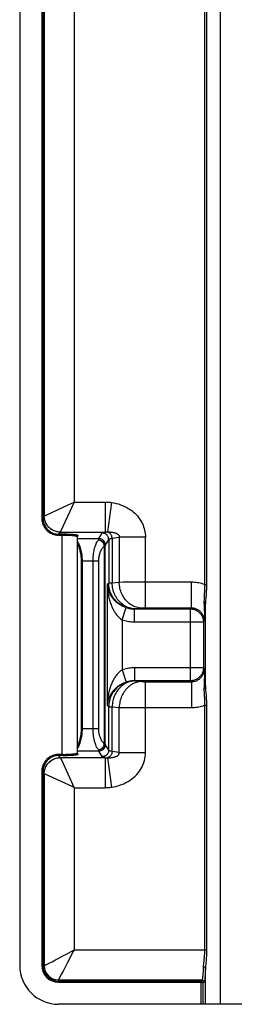
# Model space of a CAD drawing. Units: millimetres. Extents: x -80 to 49, y -31 to 61.
# Drawn here: x -40 to -30, y -30 to 15 of the extents above; entities that cross this region are included whole.
import ezdxf

# ---------------------------------------------------------------- set-up
doc = ezdxf.new("R2010")
doc.units = ezdxf.units.MM
doc.header["$LTSCALE"] = 16.335
doc.layers.get('0').update_dxf_attribs({"linetype": 'CONTINUOUS'})

msp = doc.modelspace()

# ---------------------------------------------------------------- linework, layer by layer
at = {"color": 250, "linetype": 'CONTINUOUS'}
for p, q in [((-30.238, -30.452), (-30.238, 39.548)), ((-30.979, 20.045), (-30.979, -10.948)), ((-38.525, 16.961), (-38.525, -7.865)), ((-38.476, 16.961), (-38.476, -7.865)), ((-38.417, 16.863), (-38.417, -7.766)), ((-37.018, 16.213), (-37.018, -7.117)), ((-38.288, -7.706), (-37.297, -7.246)), ((-37.297, -7.246), (-37.018, -7.116)), ((-37.018, -7.117), (-35.59, -7.117)), ((-35.59, -7.117), (-35.59, -8.511)), ((-35.294, -7.137), (-35.483, -8.506)), ((-38.476, -7.865), (-38.417, -7.766)), ((-38.525, -7.865), (-38.476, -7.865)), ((-37.728, -8.614), (-37.668, -8.513)), ((-37.728, -8.664), (-37.728, -8.614)), ((-37.666, -8.511), (-35.59, -8.511)), ((-37.583, -18.889), (-37.583, -8.614)), ((-35.876, -8.814), (-35.722, -8.559)), ((-36.883, -8.814), (-35.876, -8.814)), ((-35.576, -9.113), (-35.423, -8.857)), ((-35.423, -8.857), (-35.423, -10.878)), ((-35.264, -8.799), (-34.934, -8.749)), ((-35.264, -8.799), (-35.264, -10.878)), ((-34.934, -8.749), (-34.934, -10.848)), ((-33.721, -8.749), (-34.934, -8.749)), ((-33.721, -12.041), (-33.721, -8.749)), ((-35.621, -18.346), (-35.621, -9.157)), ((-35.586, -9.157), (-35.621, -9.157)), ((-35.586, -18.347), (-35.586, -9.157)), ((-36.703, -9.86), (-36.703, -17.643)), ((-35.882, -9.86), (-36.703, -9.86)), ((-36.657, -9.86), (-36.657, -17.643)), ((-36.146, -17.643), (-36.146, -9.86)), ((-35.882, -17.643), (-35.882, -9.86)), ((-35.423, -10.878), (-35.494, -10.949)), ((-35.494, -10.949), (-35.494, -16.555)), ((-35.264, -10.878), (-35.423, -10.878)), ((-34.934, -10.848), (-35.264, -10.878)), ((-34.748, -10.846), (-34.934, -10.848)), ((-34.441, -10.844), (-34.748, -10.846)), ((-31.587, -10.842), (-34.441, -10.844)), ((-31.587, -12.041), (-31.587, -10.842)), ((-30.979, -10.948), (-30.886, -10.948)), ((-30.905, -11.359), (-30.925, -11.591)), ((-31.004, -11.73), (-30.996, -11.984)), ((-30.937, -15.722), (-30.937, -11.781)), ((-34.795, -12.591), (-34.607, -12.022)), ((-34.224, -12.076), (-34.231, -12.082)), ((-34.231, -12.682), (-34.231, -12.082)), ((-34.231, -12.082), (-31.628, -12.082)), ((-33.894, -12.046), (-34.224, -12.076)), ((-33.721, -12.041), (-33.755, -12.041)), ((-31.587, -12.041), (-33.721, -12.041)), ((-31.587, -12.041), (-31.628, -12.082)), ((-31.628, -15.421), (-31.628, -12.082)), ((-30.996, -11.984), (-30.99, -12.131)), ((-30.99, -12.131), (-30.984, -12.316)), ((-34.795, -12.591), (-34.795, -14.912)), ((-34.231, -12.682), (-31.029, -12.682)), ((-30.988, -12.64), (-31.029, -12.682)), ((-31.029, -12.682), (-31.029, -14.822)), ((-30.98, -12.553), (-30.988, -12.64)), ((-30.968, -12.397), (-30.98, -12.553)), ((-34.795, -14.912), (-34.607, -15.481)), ((-34.231, -14.822), (-34.231, -15.421)), ((-31.029, -14.822), (-34.231, -14.822)), ((-30.988, -14.863), (-31.029, -14.822)), ((-30.988, -14.863), (-30.981, -14.948)), ((-30.981, -14.948), (-30.97, -15.09)), ((-30.97, -15.09), (-30.962, -15.194)), ((-34.231, -15.421), (-34.224, -15.427)), ((-31.628, -15.421), (-34.231, -15.421)), ((-34.224, -15.427), (-33.894, -15.457)), ((-33.721, -18.754), (-33.721, -15.462)), ((-31.587, -15.462), (-31.628, -15.421)), ((-31.587, -15.462), (-31.587, -16.661)), ((-30.995, -15.477), (-31.001, -15.689)), ((-30.962, -15.194), (-30.956, -15.303)), ((-30.946, -15.485), (-30.934, -15.777)), ((-31.001, -15.689), (-31.004, -15.773)), ((-35.494, -16.555), (-35.423, -16.626)), ((-35.423, -18.646), (-35.423, -16.626)), ((-35.423, -16.626), (-35.264, -16.626)), ((-35.264, -18.704), (-35.264, -16.626)), ((-35.264, -16.626), (-34.934, -16.655)), ((-34.934, -18.754), (-34.934, -16.655)), ((-34.934, -16.655), (-34.764, -16.657)), ((-34.764, -16.657), (-34.401, -16.659)), ((-34.401, -16.659), (-31.587, -16.661)), ((-30.979, -16.555), (-30.979, -27.922)), ((-30.979, -16.555), (-30.886, -16.555)), ((-30.886, -16.555), (-30.886, -27.922)), ((-36.703, -17.643), (-35.882, -17.643)), ((-35.876, -18.689), (-36.883, -18.689)), ((-35.722, -18.945), (-35.876, -18.689)), ((-35.621, -18.347), (-35.586, -18.347)), ((-35.423, -18.646), (-35.576, -18.39)), ((-34.934, -18.754), (-35.264, -18.704)), ((-34.934, -18.754), (-33.721, -18.754)), ((-37.728, -18.839), (-37.728, -18.889)), ((-37.537, -18.839), (-37.728, -18.839)), ((-37.668, -18.99), (-37.728, -18.889)), ((-37.533, -18.889), (-37.728, -18.889)), ((-37.666, -18.992), (-35.59, -18.992)), ((-37.617, -19.097), (-37.018, -20.387)), ((-36.883, -18.776), (-36.883, -18.774)), ((-36.864, -18.804), (-36.88, -18.8)), ((-35.59, -18.992), (-35.59, -20.387)), ((-35.483, -18.998), (-35.294, -20.366)), ((-38.525, -19.639), (-38.525, -28.652)), ((-38.525, -19.639), (-38.476, -19.639)), ((-38.417, -19.737), (-38.476, -19.639)), ((-38.476, -19.639), (-38.476, -28.652)), ((-38.417, -19.737), (-38.417, -28.652)), ((-37.118, -20.34), (-38.365, -19.761)), ((-37.018, -20.387), (-37.118, -20.34)), ((-37.018, -20.387), (-37.018, -27.922)), ((-37.018, -20.387), (-35.59, -20.387)), ((-37.893, -28.387), (-37.771, -28.323)), ((-37.771, -28.323), (-37.493, -28.176)), ((-37.493, -28.176), (-37.417, -28.136)), ((-37.417, -28.136), (-37.018, -27.922)), ((-37.018, -27.922), (-30.886, -27.922)), ((-38.417, -28.652), (-38.525, -28.652)), ((-38.052, -28.471), (-37.893, -28.387)), ((-37.349, -28.54), (-37.542, -28.905)), ((-30.937, -30.452), (-30.937, -28.763)), ((-37.67, -29.152), (-37.699, -29.208)), ((-37.635, -29.083), (-37.67, -29.152)), ((-37.542, -28.905), (-37.635, -29.083)), ((-37.748, -29.32), (-37.748, -29.429)), ((-37.748, -29.32), (-31.097, -29.32)), ((-37.748, -29.379), (-31.156, -29.379)), ((-37.748, -29.429), (-31.154, -29.429)), ((-31.097, -29.32), (-31.156, -29.379)), ((-31.154, -29.419), (-31.154, -29.429)), ((-31.154, -29.429), (-31.154, -30.452)), ((-30.998, -29.42), (-31.054, -29.476)), ((-31.054, -29.476), (-31.054, -30.452))]:
    msp.add_line(p, q, dxfattribs=at)
at = {"color": 7, "linetype": 'CONTINUOUS'}
for p, q in [((-39.548, 37.748), (-39.548, -28.652)), ((-36.883, -8.73), (-36.883, -18.774)), ((-36.868, -8.698), (-36.867, -8.697)), ((-36.882, -18.782), (-36.883, -18.774)), ((19.658, -30.452), (-37.748, -30.452))]:
    msp.add_line(p, q, dxfattribs=at)
at = {"color": 250, "linetype": 'CONTINUOUS'}
for points in [[(-30.886, 20.045), (-30.887, -10.995), (-30.887, -11.044), (-30.889, -11.093), (-30.891, -11.144), (-30.894, -11.196), (-30.897, -11.249), (-30.901, -11.304), (-30.905, -11.359)], [(-37.018, -7.117), (-37.641, -8.456), (-37.649, -8.474), (-37.656, -8.49), (-37.662, -8.502), (-37.666, -8.511)], [(-35.59, -7.117), (-35.558, -7.117), (-35.525, -7.118), (-35.493, -7.119), (-35.461, -7.121), (-35.429, -7.123), (-35.397, -7.126), (-35.363, -7.129), (-35.329, -7.133), (-35.294, -7.137)], [(-35.294, -7.137), (-35.183, -7.156), (-35.077, -7.179), (-34.974, -7.207), (-34.875, -7.239), (-34.779, -7.276), (-34.687, -7.317), (-34.599, -7.361), (-34.514, -7.41), (-34.433, -7.462), (-34.356, -7.517), (-34.284, -7.575), (-34.216, -7.636), (-34.152, -7.699), (-34.092, -7.765), (-34.038, -7.832), (-33.987, -7.901), (-33.942, -7.972), (-33.9, -8.044), (-33.863, -8.117), (-33.831, -8.191), (-33.802, -8.267), (-33.778, -8.345), (-33.757, -8.424), (-33.742, -8.504), (-33.73, -8.584), (-33.723, -8.666), (-33.721, -8.749)], [(-38.417, -7.766), (-38.416, -7.766), (-38.416, -7.766), (-38.416, -7.765), (-38.415, -7.765), (-38.415, -7.765), (-38.414, -7.765), (-38.414, -7.764), (-38.414, -7.764), (-38.413, -7.764)], [(-37.668, -8.513), (-37.716, -8.511), (-37.765, -8.506), (-37.813, -8.498), (-37.861, -8.487), (-37.908, -8.473), (-37.953, -8.455), (-37.998, -8.435), (-38.041, -8.412), (-38.083, -8.386), (-38.122, -8.358), (-38.16, -8.327), (-38.196, -8.293), (-38.229, -8.257), (-38.261, -8.22), (-38.289, -8.18), (-38.315, -8.139), (-38.338, -8.096), (-38.359, -8.051), (-38.376, -8.006), (-38.39, -7.959), (-38.402, -7.911), (-38.41, -7.863), (-38.415, -7.815), (-38.417, -7.766)], [(-38.413, -7.764), (-38.404, -7.76), (-38.392, -7.754), (-38.376, -7.747), (-38.358, -7.739)], [(-37.666, -8.511), (-37.715, -8.509), (-37.763, -8.504), (-37.811, -8.496), (-37.858, -8.485), (-37.905, -8.47), (-37.951, -8.453), (-37.995, -8.432), (-38.038, -8.409), (-38.079, -8.383), (-38.119, -8.355), (-38.157, -8.324), (-38.192, -8.29), (-38.226, -8.255), (-38.257, -8.217), (-38.285, -8.177), (-38.311, -8.136), (-38.334, -8.093), (-38.355, -8.049), (-38.372, -8.003), (-38.387, -7.957), (-38.398, -7.909), (-38.406, -7.861), (-38.411, -7.813), (-38.413, -7.764)], [(-38.358, -7.739), (-38.314, -7.718), (-38.288, -7.706)], [(-38.525, -7.865), (-38.523, -7.925), (-38.516, -7.985), (-38.505, -8.043), (-38.49, -8.101), (-38.47, -8.158), (-38.446, -8.213), (-38.418, -8.265), (-38.386, -8.316), (-38.351, -8.364), (-38.312, -8.409), (-38.27, -8.451), (-38.225, -8.49), (-38.177, -8.525), (-38.127, -8.557), (-38.074, -8.585), (-38.02, -8.609), (-37.963, -8.628), (-37.906, -8.644), (-37.848, -8.655), (-37.788, -8.662), (-37.728, -8.664)], [(-38.476, -7.865), (-38.474, -7.914), (-38.469, -7.963), (-38.461, -8.012), (-38.45, -8.06), (-38.436, -8.107), (-38.418, -8.153), (-38.398, -8.197), (-38.375, -8.24), (-38.349, -8.282), (-38.321, -8.322), (-38.29, -8.36), (-38.256, -8.395), (-38.221, -8.429), (-38.183, -8.46), (-38.143, -8.488), (-38.102, -8.514), (-38.059, -8.537), (-38.014, -8.557), (-37.969, -8.574), (-37.922, -8.589), (-37.874, -8.6), (-37.826, -8.608), (-37.777, -8.613), (-37.728, -8.614)], [(-36.927, -8.648), (-36.953, -8.644), (-36.982, -8.64), (-37.013, -8.637), (-37.047, -8.634), (-37.083, -8.631), (-37.121, -8.628), (-37.161, -8.625), (-37.203, -8.623), (-37.247, -8.621), (-37.293, -8.619), (-37.339, -8.618), (-37.387, -8.616), (-37.436, -8.615), (-37.484, -8.615), (-37.533, -8.614), (-37.728, -8.614)], [(-36.932, -8.705), (-36.95, -8.701), (-36.972, -8.698), (-36.996, -8.694), (-37.022, -8.69), (-37.051, -8.687), (-37.083, -8.684), (-37.117, -8.681), (-37.152, -8.678), (-37.19, -8.675), (-37.229, -8.673), (-37.27, -8.671), (-37.313, -8.669), (-37.356, -8.667), (-37.401, -8.666), (-37.446, -8.665), (-37.491, -8.664), (-37.537, -8.664), (-37.728, -8.664)], [(-37.666, -8.511), (-37.666, -8.511), (-37.666, -8.512), (-37.667, -8.512), (-37.667, -8.512), (-37.667, -8.512), (-37.667, -8.513), (-37.667, -8.513), (-37.667, -8.513), (-37.668, -8.513)], [(-36.885, -8.656), (-36.904, -8.652), (-36.927, -8.648)], [(-36.833, -8.681), (-36.833, -8.677), (-36.837, -8.673), (-36.844, -8.668), (-36.854, -8.664), (-36.868, -8.66), (-36.885, -8.656)], [(-36.871, -8.7), (-36.864, -8.699), (-36.852, -8.694), (-36.842, -8.69), (-36.836, -8.686), (-36.833, -8.681)], [(-35.722, -8.559), (-35.718, -8.553), (-35.711, -8.548), (-35.701, -8.542), (-35.689, -8.537), (-35.674, -8.532), (-35.657, -8.526), (-35.637, -8.521), (-35.615, -8.516), (-35.59, -8.511)], [(-35.423, -8.857), (-35.425, -8.826), (-35.43, -8.795), (-35.438, -8.765), (-35.449, -8.736), (-35.463, -8.708), (-35.481, -8.682), (-35.5, -8.658), (-35.522, -8.636), (-35.547, -8.616), (-35.573, -8.599), (-35.601, -8.585), (-35.63, -8.574), (-35.66, -8.565), (-35.691, -8.56), (-35.722, -8.559)], [(-35.59, -8.511), (-35.58, -8.51), (-35.569, -8.51), (-35.558, -8.509), (-35.547, -8.508), (-35.536, -8.508), (-35.524, -8.507), (-35.511, -8.506), (-35.497, -8.506), (-35.483, -8.506)], [(-35.483, -8.506), (-35.446, -8.505), (-35.41, -8.506), (-35.375, -8.507), (-35.341, -8.51), (-35.309, -8.513), (-35.277, -8.516), (-35.247, -8.521), (-35.219, -8.526), (-35.191, -8.531), (-35.165, -8.538), (-35.14, -8.544), (-35.117, -8.552), (-35.095, -8.56), (-35.074, -8.568), (-35.055, -8.577), (-35.037, -8.586), (-35.02, -8.596), (-35.006, -8.606), (-34.992, -8.616), (-34.98, -8.626), (-34.969, -8.637), (-34.96, -8.649), (-34.952, -8.66), (-34.945, -8.672), (-34.94, -8.684), (-34.936, -8.696), (-34.933, -8.709), (-34.932, -8.722), (-34.932, -8.735), (-34.934, -8.749)], [(-35.264, -8.799), (-35.266, -8.771), (-35.27, -8.744), (-35.276, -8.718), (-35.285, -8.692), (-35.295, -8.667), (-35.308, -8.643), (-35.322, -8.62), (-35.338, -8.599), (-35.355, -8.579), (-35.374, -8.562), (-35.394, -8.546), (-35.415, -8.533), (-35.437, -8.521), (-35.46, -8.512), (-35.483, -8.506)], [(-36.883, -8.73), (-36.883, -8.727), (-36.887, -8.722), (-36.893, -8.718), (-36.903, -8.714), (-36.916, -8.71), (-36.932, -8.705)], [(-36.883, -8.946), (-36.88, -8.949), (-36.853, -8.989), (-36.827, -9.033), (-36.803, -9.081), (-36.78, -9.133), (-36.76, -9.188), (-36.74, -9.247), (-36.723, -9.308), (-36.708, -9.371), (-36.694, -9.437), (-36.683, -9.505), (-36.674, -9.574), (-36.666, -9.645), (-36.661, -9.716), (-36.658, -9.788), (-36.657, -9.86)], [(-36.883, -9.057), (-36.873, -9.072), (-36.849, -9.118), (-36.826, -9.167), (-36.805, -9.22), (-36.786, -9.276), (-36.769, -9.334), (-36.754, -9.395), (-36.74, -9.458), (-36.729, -9.522), (-36.719, -9.589), (-36.712, -9.656), (-36.707, -9.723), (-36.704, -9.791), (-36.703, -9.86)], [(-36.146, -9.86), (-36.145, -9.789), (-36.143, -9.719), (-36.138, -9.649), (-36.132, -9.581), (-36.124, -9.515), (-36.115, -9.449), (-36.103, -9.386), (-36.09, -9.324), (-36.076, -9.264), (-36.06, -9.207), (-36.042, -9.153), (-36.024, -9.102), (-36.003, -9.054), (-35.982, -9.01), (-35.959, -8.97), (-35.936, -8.934), (-35.911, -8.902), (-35.886, -8.875)], [(-35.886, -8.875), (-35.885, -8.865), (-35.884, -8.856), (-35.883, -8.848), (-35.881, -8.84), (-35.88, -8.833), (-35.879, -8.827), (-35.878, -8.822), (-35.877, -8.818), (-35.876, -8.814)], [(-35.621, -9.157), (-35.626, -9.13), (-35.634, -9.103), (-35.643, -9.077), (-35.655, -9.052), (-35.669, -9.028), (-35.685, -9.004), (-35.703, -8.982), (-35.722, -8.962), (-35.742, -8.943), (-35.764, -8.927), (-35.787, -8.912), (-35.811, -8.899), (-35.836, -8.889), (-35.861, -8.881), (-35.886, -8.875)], [(-35.886, -8.875), (-35.855, -8.877), (-35.824, -8.882), (-35.794, -8.89), (-35.765, -8.901), (-35.737, -8.915), (-35.711, -8.931), (-35.687, -8.949), (-35.665, -8.97), (-35.645, -8.993), (-35.628, -9.017), (-35.614, -9.043), (-35.602, -9.071), (-35.594, -9.099), (-35.588, -9.127), (-35.586, -9.157)], [(-35.576, -9.113), (-35.578, -9.082), (-35.583, -9.051), (-35.591, -9.021), (-35.602, -8.992), (-35.617, -8.964), (-35.634, -8.938), (-35.653, -8.914), (-35.676, -8.891), (-35.7, -8.872), (-35.726, -8.855), (-35.754, -8.84), (-35.783, -8.829), (-35.813, -8.821), (-35.844, -8.816), (-35.876, -8.814)], [(-35.586, -9.157), (-35.585, -9.15), (-35.584, -9.143), (-35.583, -9.137), (-35.582, -9.132), (-35.581, -9.127), (-35.58, -9.122), (-35.578, -9.119), (-35.577, -9.116), (-35.576, -9.113)], [(-35.423, -8.857), (-35.418, -8.851), (-35.41, -8.844), (-35.398, -8.837), (-35.384, -8.83), (-35.366, -8.824), (-35.345, -8.817), (-35.321, -8.811), (-35.294, -8.805), (-35.264, -8.799)], [(-35.882, -9.86), (-35.881, -9.809), (-35.878, -9.759), (-35.873, -9.71), (-35.867, -9.661), (-35.859, -9.614), (-35.85, -9.567), (-35.839, -9.521), (-35.826, -9.477), (-35.811, -9.435), (-35.795, -9.394), (-35.778, -9.355), (-35.759, -9.319), (-35.738, -9.285), (-35.717, -9.253), (-35.694, -9.225), (-35.671, -9.199), (-35.646, -9.176), (-35.621, -9.157)], [(-35.494, -10.949), (-35.49, -10.993), (-35.484, -11.036), (-35.477, -11.077), (-35.469, -11.115), (-35.46, -11.151), (-35.45, -11.186), (-35.439, -11.22), (-35.428, -11.253), (-35.415, -11.286), (-35.401, -11.32), (-35.385, -11.353), (-35.369, -11.387), (-35.351, -11.42), (-35.332, -11.453), (-35.311, -11.485), (-35.29, -11.517), (-35.268, -11.548), (-35.246, -11.578), (-35.223, -11.606), (-35.201, -11.632), (-35.178, -11.657), (-35.156, -11.681), (-35.134, -11.703), (-35.11, -11.725), (-35.086, -11.748), (-35.061, -11.77), (-35.034, -11.792), (-35.006, -11.814), (-34.976, -11.835), (-34.945, -11.857), (-34.914, -11.878), (-34.881, -11.898), (-34.846, -11.918), (-34.81, -11.937), (-34.773, -11.956), (-34.734, -11.974), (-34.693, -11.991), (-34.651, -12.007), (-34.607, -12.022)], [(-35.494, -10.949), (-35.491, -11.023), (-35.487, -11.093), (-35.481, -11.16), (-35.475, -11.222), (-35.467, -11.281), (-35.459, -11.338), (-35.45, -11.395), (-35.439, -11.45), (-35.428, -11.505), (-35.415, -11.56), (-35.402, -11.616), (-35.387, -11.671), (-35.371, -11.726), (-35.353, -11.78), (-35.335, -11.833), (-35.316, -11.883), (-35.297, -11.931), (-35.278, -11.977), (-35.259, -12.019), (-35.24, -12.058), (-35.22, -12.097), (-35.2, -12.134), (-35.18, -12.17), (-35.158, -12.207), (-35.135, -12.243), (-35.11, -12.28), (-35.085, -12.315), (-35.058, -12.35), (-35.03, -12.384), (-35.001, -12.418), (-34.97, -12.45), (-34.938, -12.481), (-34.905, -12.511), (-34.869, -12.539), (-34.833, -12.566), (-34.795, -12.591)], [(-34.224, -12.076), (-34.294, -12.074), (-34.363, -12.068), (-34.432, -12.057), (-34.5, -12.043), (-34.568, -12.025), (-34.634, -12.003), (-34.698, -11.977), (-34.761, -11.947), (-34.823, -11.914), (-34.882, -11.878), (-34.939, -11.838), (-34.994, -11.794), (-35.046, -11.748), (-35.095, -11.699), (-35.141, -11.647), (-35.185, -11.592), (-35.225, -11.535), (-35.261, -11.476), (-35.294, -11.415), (-35.324, -11.351), (-35.35, -11.287), (-35.372, -11.221), (-35.39, -11.153), (-35.404, -11.085), (-35.414, -11.016), (-35.421, -10.947), (-35.423, -10.878)], [(-34.224, -12.076), (-34.284, -12.072), (-34.343, -12.065), (-34.402, -12.053), (-34.46, -12.038), (-34.518, -12.018), (-34.574, -11.996), (-34.63, -11.969), (-34.684, -11.939), (-34.736, -11.905), (-34.787, -11.868), (-34.836, -11.828), (-34.883, -11.785), (-34.928, -11.738), (-34.971, -11.689), (-35.011, -11.637), (-35.049, -11.583), (-35.084, -11.527), (-35.116, -11.468), (-35.145, -11.407), (-35.171, -11.345), (-35.194, -11.281), (-35.214, -11.216), (-35.23, -11.15), (-35.244, -11.082), (-35.254, -11.014), (-35.26, -10.946), (-35.264, -10.878)], [(-33.894, -12.046), (-33.954, -12.042), (-34.013, -12.035), (-34.072, -12.023), (-34.13, -12.008), (-34.188, -11.988), (-34.244, -11.966), (-34.3, -11.939), (-34.354, -11.909), (-34.406, -11.875), (-34.457, -11.838), (-34.506, -11.798), (-34.553, -11.755), (-34.598, -11.708), (-34.641, -11.659), (-34.681, -11.607), (-34.718, -11.553), (-34.753, -11.497), (-34.785, -11.438), (-34.815, -11.377), (-34.841, -11.315), (-34.864, -11.251), (-34.884, -11.186), (-34.9, -11.12), (-34.914, -11.052), (-34.924, -10.984), (-34.93, -10.916), (-34.934, -10.848)], [(-30.979, -10.948), (-31.044, -10.926), (-31.11, -10.907), (-31.176, -10.89), (-31.243, -10.875), (-31.311, -10.864), (-31.379, -10.854), (-31.448, -10.848), (-31.517, -10.844), (-31.587, -10.842)], [(-30.979, -10.948), (-30.978, -10.992), (-30.978, -11.037), (-30.978, -11.083), (-30.979, -11.131), (-30.981, -11.179), (-30.983, -11.229), (-30.985, -11.28), (-30.991, -11.385)], [(-30.991, -11.385), (-30.999, -11.493), (-31.001, -11.55), (-31.003, -11.609), (-31.004, -11.73)], [(-31.004, -11.73), (-30.992, -11.733), (-30.98, -11.737), (-30.97, -11.742), (-30.961, -11.747), (-30.953, -11.753), (-30.946, -11.76), (-30.941, -11.766), (-30.938, -11.773), (-30.937, -11.781)], [(-30.934, -11.716), (-30.945, -12.001), (-30.95, -12.097), (-30.955, -12.185)], [(-30.925, -11.591), (-30.93, -11.653), (-30.934, -11.716)], [(-34.607, -12.022), (-34.567, -12.035), (-34.526, -12.046), (-34.484, -12.056), (-34.442, -12.064), (-34.4, -12.071), (-34.358, -12.076), (-34.316, -12.079), (-34.273, -12.082), (-34.231, -12.082)], [(-33.755, -12.041), (-33.772, -12.041), (-33.788, -12.041), (-33.803, -12.042), (-33.818, -12.042), (-33.833, -12.043), (-33.847, -12.043), (-33.86, -12.044), (-33.872, -12.044), (-33.884, -12.045), (-33.894, -12.046)], [(-31.628, -12.082), (-31.584, -12.084), (-31.539, -12.089), (-31.495, -12.098), (-31.452, -12.109), (-31.41, -12.124), (-31.369, -12.142), (-31.329, -12.163), (-31.291, -12.187), (-31.255, -12.214), (-31.221, -12.243), (-31.19, -12.275), (-31.161, -12.309), (-31.134, -12.345), (-31.11, -12.382), (-31.089, -12.422), (-31.071, -12.463), (-31.056, -12.505), (-31.045, -12.548), (-31.036, -12.592), (-31.031, -12.637), (-31.029, -12.682)], [(-30.988, -12.64), (-30.989, -12.601), (-30.992, -12.562), (-30.998, -12.523), (-31.007, -12.485), (-31.018, -12.447), (-31.032, -12.41), (-31.048, -12.375), (-31.066, -12.34), (-31.087, -12.307), (-31.109, -12.275), (-31.134, -12.245), (-31.161, -12.216), (-31.189, -12.189), (-31.219, -12.164), (-31.251, -12.142), (-31.284, -12.121), (-31.318, -12.102), (-31.354, -12.086), (-31.391, -12.072), (-31.429, -12.061), (-31.468, -12.052), (-31.507, -12.046), (-31.547, -12.042), (-31.587, -12.041)], [(-30.984, -12.316), (-30.983, -12.37), (-30.982, -12.42), (-30.982, -12.468), (-30.982, -12.513), (-30.984, -12.557), (-30.985, -12.599), (-30.988, -12.64)], [(-30.955, -12.185), (-30.964, -12.334), (-30.968, -12.397)], [(-34.795, -12.591), (-34.734, -12.61), (-34.673, -12.627), (-34.611, -12.641), (-34.548, -12.653), (-34.485, -12.664), (-34.421, -12.671), (-34.358, -12.677), (-34.294, -12.68), (-34.231, -12.682)], [(-34.795, -14.912), (-34.833, -14.938), (-34.87, -14.965), (-34.905, -14.993), (-34.939, -15.023), (-34.971, -15.055), (-35.002, -15.087), (-35.032, -15.121), (-35.06, -15.155), (-35.087, -15.191), (-35.112, -15.227), (-35.137, -15.263), (-35.16, -15.3), (-35.182, -15.337), (-35.203, -15.374), (-35.223, -15.411), (-35.242, -15.45), (-35.261, -15.49), (-35.28, -15.532), (-35.299, -15.578), (-35.318, -15.626), (-35.337, -15.675), (-35.354, -15.726), (-35.371, -15.779), (-35.387, -15.832), (-35.401, -15.886), (-35.415, -15.94), (-35.427, -15.995), (-35.439, -16.049), (-35.449, -16.105), (-35.459, -16.162), (-35.467, -16.22), (-35.475, -16.28), (-35.481, -16.343), (-35.487, -16.41), (-35.491, -16.481), (-35.494, -16.555)], [(-34.231, -14.822), (-34.294, -14.823), (-34.358, -14.826), (-34.421, -14.832), (-34.485, -14.84), (-34.548, -14.85), (-34.61, -14.862), (-34.672, -14.877), (-34.734, -14.893), (-34.795, -14.912)], [(-31.029, -14.822), (-31.031, -14.866), (-31.036, -14.911), (-31.045, -14.955), (-31.056, -14.998), (-31.071, -15.04), (-31.089, -15.081), (-31.11, -15.121), (-31.134, -15.159), (-31.161, -15.195), (-31.19, -15.229), (-31.221, -15.26), (-31.255, -15.289), (-31.291, -15.316), (-31.329, -15.34), (-31.369, -15.361), (-31.41, -15.379), (-31.452, -15.394), (-31.495, -15.405), (-31.539, -15.414), (-31.584, -15.419), (-31.628, -15.421)], [(-31.587, -15.462), (-31.547, -15.461), (-31.508, -15.458), (-31.469, -15.451), (-31.43, -15.443), (-31.393, -15.431), (-31.356, -15.418), (-31.32, -15.402), (-31.286, -15.383), (-31.252, -15.363), (-31.22, -15.34), (-31.19, -15.315), (-31.161, -15.288), (-31.135, -15.259), (-31.11, -15.229), (-31.087, -15.197), (-31.066, -15.164), (-31.048, -15.129), (-31.032, -15.093), (-31.018, -15.056), (-31.007, -15.019), (-30.998, -14.98), (-30.992, -14.941), (-30.989, -14.902), (-30.988, -14.863)], [(-30.988, -14.863), (-30.985, -14.914), (-30.983, -14.965), (-30.982, -15.017), (-30.982, -15.071), (-30.982, -15.128), (-30.984, -15.185), (-30.985, -15.242)], [(-34.607, -15.481), (-34.651, -15.496), (-34.694, -15.512), (-34.735, -15.53), (-34.774, -15.548), (-34.812, -15.567), (-34.848, -15.586), (-34.883, -15.606), (-34.916, -15.627), (-34.948, -15.648), (-34.979, -15.67), (-35.008, -15.691), (-35.036, -15.714), (-35.063, -15.736), (-35.089, -15.758), (-35.113, -15.781), (-35.137, -15.803), (-35.159, -15.826), (-35.182, -15.85), (-35.204, -15.875), (-35.226, -15.901), (-35.249, -15.929), (-35.27, -15.958), (-35.292, -15.989), (-35.313, -16.02), (-35.332, -16.051), (-35.351, -16.083), (-35.368, -16.116), (-35.385, -16.148), (-35.4, -16.181), (-35.414, -16.214), (-35.427, -16.247), (-35.439, -16.281), (-35.45, -16.316), (-35.46, -16.351), (-35.469, -16.388), (-35.477, -16.427), (-35.484, -16.467), (-35.49, -16.51), (-35.494, -16.555)], [(-34.224, -15.427), (-34.294, -15.429), (-34.363, -15.436), (-34.432, -15.446), (-34.5, -15.46), (-34.568, -15.478), (-34.634, -15.5), (-34.698, -15.526), (-34.761, -15.556), (-34.823, -15.589), (-34.882, -15.625), (-34.939, -15.665), (-34.994, -15.709), (-35.046, -15.755), (-35.095, -15.804), (-35.141, -15.856), (-35.185, -15.911), (-35.225, -15.968), (-35.261, -16.027), (-35.294, -16.089), (-35.324, -16.152), (-35.35, -16.216), (-35.372, -16.282), (-35.39, -16.35), (-35.404, -16.418), (-35.414, -16.487), (-35.421, -16.556), (-35.423, -16.626)], [(-34.224, -15.427), (-34.284, -15.431), (-34.343, -15.439), (-34.402, -15.45), (-34.46, -15.466), (-34.518, -15.485), (-34.574, -15.508), (-34.63, -15.534), (-34.684, -15.564), (-34.736, -15.598), (-34.787, -15.635), (-34.836, -15.675), (-34.883, -15.719), (-34.928, -15.765), (-34.971, -15.814), (-35.011, -15.866), (-35.049, -15.92), (-35.084, -15.977), (-35.116, -16.035), (-35.145, -16.096), (-35.171, -16.158), (-35.194, -16.222), (-35.214, -16.287), (-35.23, -16.354), (-35.244, -16.421), (-35.254, -16.489), (-35.26, -16.557), (-35.264, -16.626)], [(-33.894, -15.457), (-33.954, -15.461), (-34.013, -15.469), (-34.072, -15.48), (-34.13, -15.495), (-34.188, -15.515), (-34.244, -15.538), (-34.3, -15.564), (-34.354, -15.594), (-34.406, -15.628), (-34.457, -15.665), (-34.506, -15.705), (-34.553, -15.748), (-34.598, -15.795), (-34.641, -15.844), (-34.681, -15.896), (-34.718, -15.95), (-34.753, -16.007), (-34.785, -16.065), (-34.815, -16.126), (-34.841, -16.188), (-34.864, -16.252), (-34.884, -16.317), (-34.9, -16.384), (-34.914, -16.451), (-34.924, -16.519), (-34.93, -16.587), (-34.934, -16.655)], [(-34.231, -15.421), (-34.273, -15.421), (-34.316, -15.424), (-34.358, -15.427), (-34.4, -15.433), (-34.442, -15.439), (-34.484, -15.447), (-34.526, -15.457), (-34.567, -15.468), (-34.607, -15.481)], [(-33.894, -15.457), (-33.885, -15.458), (-33.875, -15.459), (-33.863, -15.459), (-33.851, -15.46), (-33.838, -15.46), (-33.824, -15.461), (-33.809, -15.461), (-33.793, -15.462), (-33.776, -15.462), (-33.758, -15.462), (-33.74, -15.462), (-31.587, -15.462)], [(-30.985, -15.242), (-30.99, -15.358), (-30.995, -15.477)], [(-30.956, -15.303), (-30.949, -15.419), (-30.946, -15.485)], [(-31.004, -15.773), (-30.992, -15.77), (-30.98, -15.766), (-30.97, -15.761), (-30.961, -15.756), (-30.953, -15.75), (-30.946, -15.743), (-30.941, -15.737), (-30.938, -15.73), (-30.937, -15.722)], [(-31.004, -15.773), (-31.004, -15.825), (-31.004, -15.877), (-31.002, -15.929), (-31, -15.982)], [(-31, -15.982), (-30.99, -16.138), (-30.987, -16.188), (-30.984, -16.238), (-30.982, -16.288), (-30.98, -16.336), (-30.979, -16.387), (-30.978, -16.441), (-30.978, -16.497), (-30.979, -16.555)], [(-30.934, -15.777), (-30.931, -15.832), (-30.927, -15.887), (-30.923, -15.942), (-30.908, -16.108)], [(-30.908, -16.108), (-30.904, -16.162), (-30.9, -16.216), (-30.896, -16.268), (-30.893, -16.321), (-30.89, -16.375), (-30.888, -16.433), (-30.887, -16.493), (-30.886, -16.555)], [(-31.587, -16.661), (-31.517, -16.659), (-31.448, -16.655), (-31.38, -16.649), (-31.312, -16.64), (-31.244, -16.628), (-31.177, -16.613), (-31.11, -16.597), (-31.044, -16.577), (-30.979, -16.555)], [(-36.657, -17.643), (-36.658, -17.715), (-36.661, -17.787), (-36.666, -17.858), (-36.674, -17.929), (-36.683, -17.998), (-36.694, -18.066), (-36.708, -18.132), (-36.723, -18.195), (-36.74, -18.257), (-36.76, -18.315), (-36.78, -18.37), (-36.803, -18.422), (-36.827, -18.47), (-36.853, -18.514), (-36.88, -18.554), (-36.883, -18.557)], [(-36.703, -17.643), (-36.704, -17.712), (-36.707, -17.78), (-36.712, -17.848), (-36.719, -17.915), (-36.729, -17.981), (-36.74, -18.045), (-36.754, -18.108), (-36.769, -18.169), (-36.786, -18.227), (-36.805, -18.283), (-36.826, -18.336), (-36.849, -18.385), (-36.873, -18.431), (-36.883, -18.447)], [(-35.886, -18.628), (-35.911, -18.601), (-35.935, -18.57), (-35.959, -18.534), (-35.981, -18.494), (-36.002, -18.451), (-36.022, -18.404), (-36.041, -18.354), (-36.058, -18.301), (-36.074, -18.245), (-36.089, -18.187), (-36.102, -18.127), (-36.113, -18.064), (-36.123, -17.998), (-36.131, -17.931), (-36.138, -17.862), (-36.142, -17.79), (-36.145, -17.717), (-36.146, -17.643)], [(-35.621, -18.346), (-35.646, -18.327), (-35.67, -18.305), (-35.694, -18.279), (-35.716, -18.251), (-35.737, -18.22), (-35.757, -18.187), (-35.776, -18.151), (-35.793, -18.113), (-35.809, -18.073), (-35.824, -18.032), (-35.837, -17.988), (-35.848, -17.943), (-35.858, -17.897), (-35.866, -17.848), (-35.873, -17.799), (-35.877, -17.748), (-35.88, -17.696), (-35.882, -17.643)], [(-35.586, -18.347), (-35.588, -18.375), (-35.594, -18.404), (-35.602, -18.433), (-35.614, -18.46), (-35.628, -18.486), (-35.645, -18.51), (-35.665, -18.533), (-35.687, -18.554), (-35.711, -18.572), (-35.738, -18.589), (-35.765, -18.602), (-35.794, -18.613), (-35.824, -18.621), (-35.855, -18.626), (-35.886, -18.628)], [(-35.886, -18.628), (-35.861, -18.622), (-35.836, -18.614), (-35.811, -18.604), (-35.787, -18.591), (-35.764, -18.577), (-35.742, -18.56), (-35.722, -18.541), (-35.703, -18.521), (-35.685, -18.499), (-35.669, -18.475), (-35.655, -18.451), (-35.643, -18.426), (-35.634, -18.4), (-35.626, -18.373), (-35.621, -18.347)], [(-35.876, -18.689), (-35.877, -18.686), (-35.878, -18.681), (-35.879, -18.676), (-35.88, -18.67), (-35.881, -18.663), (-35.883, -18.656), (-35.884, -18.647), (-35.885, -18.638), (-35.886, -18.628)], [(-35.576, -18.39), (-35.578, -18.421), (-35.583, -18.452), (-35.591, -18.482), (-35.602, -18.511), (-35.617, -18.539), (-35.634, -18.565), (-35.653, -18.59), (-35.676, -18.612), (-35.7, -18.631), (-35.726, -18.648), (-35.754, -18.663), (-35.783, -18.674), (-35.813, -18.682), (-35.844, -18.687), (-35.876, -18.689)], [(-35.423, -18.646), (-35.425, -18.677), (-35.43, -18.708), (-35.438, -18.738), (-35.449, -18.767), (-35.463, -18.795), (-35.481, -18.821), (-35.5, -18.845), (-35.522, -18.867), (-35.547, -18.887), (-35.573, -18.904), (-35.601, -18.918), (-35.63, -18.93), (-35.66, -18.938), (-35.691, -18.943), (-35.722, -18.945)], [(-35.576, -18.39), (-35.577, -18.388), (-35.578, -18.385), (-35.58, -18.381), (-35.581, -18.377), (-35.582, -18.372), (-35.583, -18.366), (-35.584, -18.36), (-35.585, -18.354), (-35.586, -18.347)], [(-35.264, -18.704), (-35.266, -18.732), (-35.27, -18.759), (-35.276, -18.785), (-35.285, -18.811), (-35.295, -18.836), (-35.308, -18.86), (-35.322, -18.883), (-35.338, -18.904), (-35.355, -18.924), (-35.374, -18.941), (-35.394, -18.957), (-35.415, -18.971), (-35.437, -18.982), (-35.46, -18.991), (-35.483, -18.998)], [(-35.483, -18.998), (-35.445, -18.998), (-35.409, -18.997), (-35.374, -18.996), (-35.341, -18.993), (-35.308, -18.99), (-35.277, -18.987), (-35.247, -18.982), (-35.219, -18.977), (-35.191, -18.972), (-35.165, -18.966), (-35.141, -18.959), (-35.117, -18.952), (-35.095, -18.944), (-35.075, -18.935), (-35.055, -18.927), (-35.038, -18.917), (-35.021, -18.908), (-35.006, -18.898), (-34.993, -18.888), (-34.981, -18.877), (-34.97, -18.867), (-34.961, -18.855), (-34.952, -18.844), (-34.946, -18.832), (-34.94, -18.82), (-34.936, -18.808), (-34.933, -18.795), (-34.932, -18.782), (-34.932, -18.768), (-34.934, -18.754)], [(-35.264, -18.704), (-35.294, -18.698), (-35.321, -18.692), (-35.345, -18.686), (-35.366, -18.679), (-35.384, -18.673), (-35.398, -18.666), (-35.41, -18.659), (-35.418, -18.653), (-35.423, -18.646)], [(-35.294, -20.366), (-35.169, -20.344), (-35.049, -20.317), (-34.935, -20.284), (-34.825, -20.246), (-34.721, -20.202), (-34.621, -20.153), (-34.525, -20.1), (-34.434, -20.042), (-34.349, -19.98), (-34.268, -19.915), (-34.193, -19.845), (-34.123, -19.773), (-34.06, -19.699), (-34.002, -19.622), (-33.949, -19.544), (-33.903, -19.464), (-33.861, -19.382), (-33.825, -19.299), (-33.794, -19.212), (-33.768, -19.124), (-33.748, -19.034), (-33.733, -18.943), (-33.724, -18.849), (-33.721, -18.754)], [(-37.728, -18.839), (-37.788, -18.842), (-37.848, -18.848), (-37.906, -18.859), (-37.963, -18.875), (-38.02, -18.894), (-38.074, -18.918), (-38.127, -18.946), (-38.177, -18.978), (-38.225, -19.013), (-38.27, -19.052), (-38.312, -19.094), (-38.351, -19.139), (-38.386, -19.187), (-38.418, -19.238), (-38.446, -19.29), (-38.47, -19.345), (-38.49, -19.402), (-38.505, -19.46), (-38.516, -19.518), (-38.523, -19.578), (-38.525, -19.639)], [(-37.728, -18.889), (-37.777, -18.891), (-37.826, -18.895), (-37.874, -18.903), (-37.922, -18.915), (-37.969, -18.929), (-38.014, -18.946), (-38.059, -18.966), (-38.102, -18.989), (-38.143, -19.015), (-38.183, -19.043), (-38.221, -19.074), (-38.256, -19.108), (-38.29, -19.143), (-38.321, -19.181), (-38.349, -19.221), (-38.375, -19.263), (-38.398, -19.306), (-38.418, -19.351), (-38.436, -19.396), (-38.45, -19.443), (-38.461, -19.491), (-38.469, -19.54), (-38.474, -19.589), (-38.476, -19.639)], [(-38.417, -19.737), (-38.415, -19.688), (-38.41, -19.64), (-38.402, -19.592), (-38.39, -19.544), (-38.376, -19.498), (-38.359, -19.452), (-38.338, -19.408), (-38.315, -19.365), (-38.289, -19.323), (-38.261, -19.283), (-38.229, -19.246), (-38.196, -19.21), (-38.16, -19.177), (-38.122, -19.146), (-38.083, -19.117), (-38.041, -19.091), (-37.998, -19.068), (-37.953, -19.048), (-37.908, -19.03), (-37.861, -19.016), (-37.813, -19.005), (-37.765, -18.997), (-37.716, -18.992), (-37.668, -18.99)], [(-38.413, -19.739), (-38.411, -19.69), (-38.406, -19.642), (-38.398, -19.594), (-38.386, -19.547), (-38.372, -19.5), (-38.355, -19.454), (-38.334, -19.41), (-38.311, -19.367), (-38.285, -19.326), (-38.257, -19.286), (-38.226, -19.248), (-38.192, -19.213), (-38.157, -19.179), (-38.119, -19.148), (-38.079, -19.12), (-38.038, -19.094), (-37.995, -19.071), (-37.951, -19.05), (-37.905, -19.033), (-37.858, -19.019), (-37.811, -19.007), (-37.763, -18.999), (-37.715, -18.994), (-37.666, -18.992)], [(-37.666, -18.992), (-37.666, -18.992), (-37.666, -18.992), (-37.667, -18.991), (-37.667, -18.991), (-37.667, -18.991), (-37.667, -18.991), (-37.667, -18.99), (-37.667, -18.99), (-37.668, -18.99)], [(-37.666, -18.992), (-37.661, -19.003), (-37.653, -19.019), (-37.644, -19.04), (-37.617, -19.097)], [(-37.537, -18.839), (-37.491, -18.839), (-37.446, -18.838), (-37.401, -18.837), (-37.356, -18.836), (-37.313, -18.834), (-37.27, -18.832), (-37.229, -18.83), (-37.19, -18.828), (-37.152, -18.825), (-37.117, -18.823), (-37.083, -18.82), (-37.051, -18.816), (-37.022, -18.813), (-36.996, -18.809), (-36.972, -18.806), (-36.95, -18.802), (-36.932, -18.798), (-36.916, -18.794), (-36.903, -18.789), (-36.893, -18.785), (-36.887, -18.781), (-36.883, -18.776)], [(-37.533, -18.889), (-37.484, -18.888), (-37.436, -18.888), (-37.387, -18.887), (-37.339, -18.885), (-37.293, -18.884), (-37.247, -18.882), (-37.203, -18.88), (-37.161, -18.878), (-37.121, -18.875), (-37.083, -18.872), (-37.047, -18.869), (-37.013, -18.866), (-36.982, -18.863), (-36.953, -18.859), (-36.927, -18.855), (-36.904, -18.851), (-36.885, -18.847), (-36.868, -18.843), (-36.854, -18.839), (-36.844, -18.835), (-36.837, -18.83), (-36.833, -18.826), (-36.833, -18.822), (-36.836, -18.817), (-36.842, -18.813), (-36.852, -18.809), (-36.864, -18.804)], [(-35.59, -18.992), (-35.615, -18.987), (-35.637, -18.982), (-35.657, -18.977), (-35.674, -18.971), (-35.689, -18.966), (-35.701, -18.961), (-35.711, -18.955), (-35.718, -18.95), (-35.722, -18.945)], [(-35.59, -18.992), (-35.58, -18.993), (-35.569, -18.994), (-35.558, -18.994), (-35.547, -18.995), (-35.536, -18.996), (-35.524, -18.996), (-35.511, -18.997), (-35.497, -18.997), (-35.483, -18.998)], [(-38.413, -19.739), (-38.414, -19.739), (-38.414, -19.739), (-38.414, -19.738), (-38.415, -19.738), (-38.415, -19.738), (-38.416, -19.738), (-38.416, -19.738), (-38.416, -19.737), (-38.417, -19.737)], [(-38.365, -19.761), (-38.403, -19.744), (-38.413, -19.739)], [(-35.59, -20.387), (-35.558, -20.386), (-35.525, -20.386), (-35.493, -20.384), (-35.461, -20.383), (-35.429, -20.38), (-35.397, -20.378), (-35.363, -20.374), (-35.329, -20.37), (-35.294, -20.366)], [(-37.018, -27.922), (-37.063, -28.003), (-37.349, -28.54)], [(-30.979, -27.922), (-30.981, -28.01), (-30.984, -28.098), (-30.989, -28.185), (-30.997, -28.271), (-31.005, -28.355), (-31.014, -28.441), (-31.022, -28.529), (-31.036, -28.707)], [(-30.886, -27.922), (-30.888, -28.017), (-30.891, -28.111), (-30.895, -28.204), (-30.902, -28.296), (-30.909, -28.386), (-30.925, -28.572)], [(-38.417, -28.652), (-38.412, -28.651), (-38.405, -28.648), (-38.395, -28.644), (-38.383, -28.639), (-38.368, -28.632), (-38.35, -28.624), (-38.329, -28.614), (-38.305, -28.602), (-38.279, -28.589), (-38.216, -28.557)], [(-38.216, -28.557), (-38.18, -28.538), (-38.052, -28.471)], [(-31.036, -28.707), (-31.04, -28.791), (-31.044, -28.87), (-31.048, -28.944), (-31.052, -29.01), (-31.057, -29.071), (-31.062, -29.127), (-31.067, -29.178), (-31.072, -29.222), (-31.078, -29.259), (-31.084, -29.288), (-31.091, -29.309), (-31.097, -29.32)], [(-31.036, -28.707), (-31.026, -28.707), (-31.016, -28.708), (-31.006, -28.71), (-30.997, -28.712), (-30.988, -28.715), (-30.979, -28.718), (-30.971, -28.722), (-30.964, -28.726), (-30.957, -28.731), (-30.951, -28.736), (-30.946, -28.741), (-30.943, -28.746), (-30.94, -28.752), (-30.938, -28.757), (-30.937, -28.763)], [(-30.937, -28.763), (-30.939, -28.836), (-30.942, -28.906), (-30.945, -28.971), (-30.949, -29.031), (-30.952, -29.088), (-30.956, -29.14), (-30.96, -29.19), (-30.964, -29.235), (-30.968, -29.277), (-30.972, -29.314), (-30.977, -29.347), (-30.982, -29.374), (-30.987, -29.395), (-30.992, -29.41), (-30.998, -29.42)], [(-30.925, -28.572), (-30.932, -28.667), (-30.937, -28.763)], [(-37.699, -29.208), (-37.711, -29.232), (-37.721, -29.253), (-37.729, -29.271), (-37.736, -29.286), (-37.741, -29.298), (-37.745, -29.308), (-37.748, -29.315), (-37.748, -29.32)], [(-31.156, -29.379), (-31.156, -29.379), (-31.156, -29.38), (-31.156, -29.382), (-31.156, -29.384), (-31.155, -29.386), (-31.155, -29.389), (-31.155, -29.392)], [(-31.156, -29.379), (-31.151, -29.379), (-31.146, -29.379), (-31.141, -29.38), (-31.138, -29.38), (-31.135, -29.381), (-31.132, -29.382), (-31.129, -29.382), (-31.126, -29.383), (-31.124, -29.384), (-31.121, -29.385), (-31.118, -29.386), (-31.115, -29.387), (-31.113, -29.389), (-31.11, -29.39), (-31.107, -29.391), (-31.105, -29.393), (-31.102, -29.394), (-31.099, -29.396), (-31.096, -29.398), (-31.094, -29.4), (-31.091, -29.402), (-31.088, -29.404), (-31.086, -29.407), (-31.083, -29.41), (-31.08, -29.412), (-31.078, -29.415), (-31.075, -29.418), (-31.073, -29.421), (-31.071, -29.425), (-31.068, -29.428), (-31.066, -29.432), (-31.064, -29.435), (-31.063, -29.439), (-31.061, -29.443), (-31.06, -29.447), (-31.058, -29.451), (-31.057, -29.455), (-31.056, -29.459), (-31.055, -29.463), (-31.055, -29.467), (-31.054, -29.472), (-31.054, -29.476)], [(-31.155, -29.392), (-31.155, -29.404), (-31.155, -29.409), (-31.154, -29.419)], [(-31.054, -29.476), (-31.054, -29.474), (-31.055, -29.472), (-31.056, -29.47), (-31.057, -29.468), (-31.058, -29.466), (-31.059, -29.464), (-31.06, -29.462), (-31.062, -29.46), (-31.064, -29.458), (-31.065, -29.456), (-31.067, -29.454), (-31.07, -29.453), (-31.072, -29.451), (-31.074, -29.449), (-31.077, -29.448), (-31.079, -29.446), (-31.082, -29.445), (-31.085, -29.444), (-31.087, -29.442), (-31.09, -29.441), (-31.093, -29.44), (-31.096, -29.439), (-31.098, -29.438), (-31.101, -29.437), (-31.104, -29.436), (-31.107, -29.435), (-31.109, -29.435), (-31.112, -29.434), (-31.115, -29.433), (-31.118, -29.433), (-31.12, -29.432), (-31.123, -29.432), (-31.126, -29.431), (-31.129, -29.431), (-31.132, -29.43), (-31.134, -29.43), (-31.137, -29.43), (-31.141, -29.429), (-31.144, -29.429), (-31.147, -29.429), (-31.15, -29.429), (-31.154, -29.429)], [(-31.097, -29.32), (-31.087, -29.32), (-31.077, -29.322), (-31.067, -29.325), (-31.057, -29.328), (-31.048, -29.333), (-31.039, -29.339), (-31.031, -29.345), (-31.023, -29.353), (-31.017, -29.361), (-31.011, -29.37), (-31.006, -29.379), (-31.003, -29.389), (-31, -29.399), (-30.998, -29.409), (-30.998, -29.42)]]:
    msp.add_lwpolyline(points, dxfattribs=at)
at = {"color": 7, "linetype": 'CONTINUOUS'}
for points in [[(-36.883, -8.73), (-36.882, -8.722), (-36.88, -8.715), (-36.877, -8.708), (-36.874, -8.703), (-36.871, -8.7), (-36.868, -8.698)], [(-36.867, -18.807), (-36.866, -18.807), (-36.866, -18.807), (-36.867, -18.807), (-36.868, -18.806), (-36.87, -18.804), (-36.873, -18.8), (-36.877, -18.795), (-36.88, -18.789), (-36.882, -18.782)]]:
    msp.add_lwpolyline(points, dxfattribs=at)
msp.add_arc((-37.748, -28.652), 1.8, 180, 270, dxfattribs=at)
at = {"color": 250, "linetype": 'CONTINUOUS'}
for radius in [0.777, 0.727, 0.668]:
    msp.add_arc((-37.748, -28.652), radius, 180, 270, dxfattribs=at)

doc.saveas('drawing.dxf')
